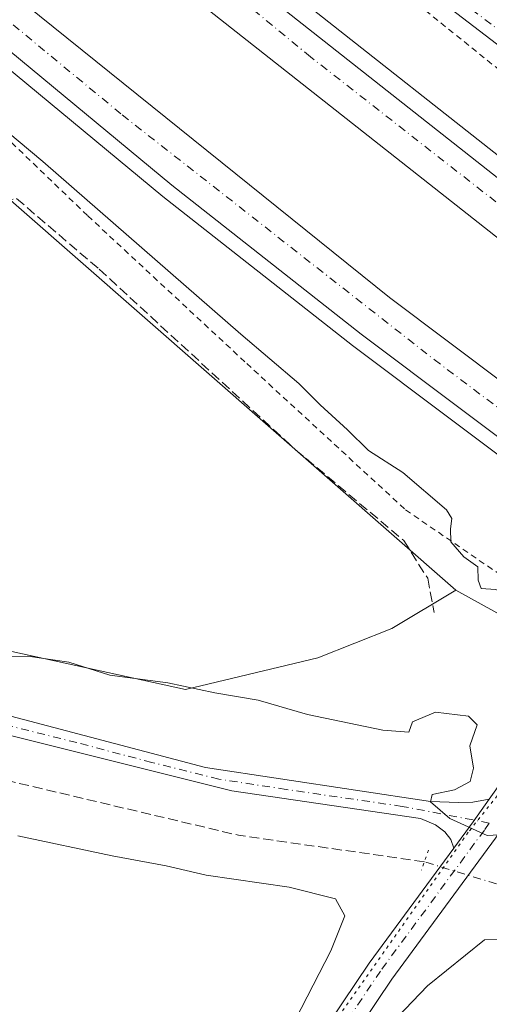
# Model space of a CAD drawing. Units: metres. Extents: x 608591 to 612076, y 4655245 to 4657612.
# Drawn here: x 610626 to 610704, y 4655475 to 4655638 of the extents above; entities that cross this region are included whole.
import ezdxf

# ---------------------------------------------------------------- set-up
doc = ezdxf.new("R2010")
doc.units = ezdxf.units.M
doc.header["$MEASUREMENT"] = 0
for name, pattern in [('DGN Style 2', [1.6480167562047852, 0.988810053722871, -0.6592067024819142]), ('DGN Style 3', [2.307223458686699, 1.648016756204785, -0.6592067024819142]), ('DGN Style 4', [2.6384748266838614, 1.318413404963828, -0.6592067024819142, 0.001648016756204785, -0.6592067024819142]), ('DGN Style 5', [1.1536117293433497, 0.4944050268614355, -0.6592067024819142])]:
    doc.linetypes.add(name, pattern=pattern)
for name, color, linetype, lineweight in [('Alambrada', 7, 'DGN Style 2', 0), ('Arcén (en calzada doble)', 91, 'Continuous', 13), ('Carretera de calzada doble Cxs', 1, 'Continuous', 13), ('Carretera de calzada doble eje', 1, 'DGN Style 4', 0), ('Carretera de calzada única Cxs', 7, 'Continuous', 13), ('Carretera de calzada única eje', 7, 'DGN Style 4', 0), ('Corriente artificial lineal', 4, 'DGN Style 3', 13), ('Corriente artificial lineal oculto', 135, 'DGN Style 4', 13), ('Cultivos leñosos CxS', 92, 'Continuous', 0), ('Curva de nivel normal', 30, 'Continuous', 0), ('Núcleo urbano CxS', 7, 'Continuous', 0), ('Pastizal CxS', 92, 'Continuous', 0), ('Pista no pavimentada Cxs', 111, 'Continuous', 0), ('Pista no pavimentada eje', 91, 'DGN Style 4', 0), ('Puente lineal', 2, 'DGN Style 5', 0), ('Vía pecuaria eje', 92, 'DGN Style 5', 0)]:
    doc.layers.add(name, color=color, linetype=linetype, lineweight=lineweight)

# ---------------------------------------------------------------- blocks, each defined once
blk = doc.blocks.new('*U10')
at = {"layer": 'Núcleo urbano CxS', "color": 7, "linetype": 'Continuous', "lineweight": 0}
blk.add_polyline3d([(610814.8183000004, 4655476.399499999, 306.5412000000069), (610761.1633000001, 4655509.180500001, 308.6713000000018), (610698.6349, 4655543.720899999, 310.4731999999931), (610625.6124, 4655607.611400001, 311.417300000001), (610582.4759000001, 4655645.617699999, 311.2580000000016), (610499.8815000001, 4655718.389699999, 311.7176000000036), (610483.8879000006, 4655729.126, 312.0794000000024), (610482.8497000001, 4655729.822699999, 312.1350999999996), (610401.6161000002, 4655801.3608, 312.0074000000022), (610313.8777000001, 4655871.287000001, 312.2841000000044), (610292.2734000003, 4655888.505200001, 312.1830000000046)], dxfattribs=at)

msp = doc.modelspace()

# ---------------------------------------------------------------- linework, layer by layer
at = {"layer": 'Alambrada', "color": 7, "linetype": 'DGN Style 2', "lineweight": 0}
for points in [[(610763.4480999997, 4655591.501399999, 311.8371000000043), (610754.7500999998, 4655597.440099999, 310.5146999999997), (610736.0601000005, 4655609.690099999, 309.6630000000005), (610714.8800999997, 4655622.7601, 310.7651000000042), (610688.2901, 4655644.140100001, 309.9805999999954), (610665.6501000002, 4655661.1601, 310.1701999999932), (610634.7001, 4655687.720100001, 310.7648000000045), (610607.7001, 4655709.9301, 310.8384999999981), (610581.5301000001, 4655731.100099999, 310.9370000000054), (610552.0401, 4655753.9301, 311.4097000000039), (610525.0401, 4655775.9301, 311.3102999999974), (610501.7701000003, 4655796.4801, 311.602899999998), (610478.7200999996, 4655815.780099999, 312.2936000000045), (610453.5900999998, 4655838.8201, 312.8102000000072), (610426.1700999998, 4655861.450099999, 312.6251000000047), (610404.7801000001, 4655877.0101, 312.7173999999941), (610365.1101000002, 4655904.620100001, 311.8328000000038), (610333.5401, 4655927.030099999, 311.8666999999987), (610301.9700999996, 4655951.520099999, 311.6974999999948), (610268.9501, 4655975.800100001, 312.0573000000004)], [(610267.8101000005, 4655909.0701, 312.4127000000008), (610305.8101000005, 4655882.920100001, 311.9551999999967), (610336.5500999996, 4655859.470100001, 311.6193000000058), (610368.9501, 4655832.700099999, 311.5832999999984), (610404.8901000004, 4655801.770099999, 311.4333000000042), (610438.5301000001, 4655774.170100001, 311.2054999999964), (610480.2801000001, 4655738.050100001, 311.4159999999974), (610516.8400999998, 4655705.670100001, 311.6882000000041), (610550.0701000001, 4655679.3101, 310.8671999999933), (610584.5500999996, 4655651.090100001, 310.6775000000052), (610621.3101000005, 4655621.4101, 310.097299999994), (610637.5100999996, 4655605.840100001, 310.6753000000026), (610663.8901000004, 4655581.350099999, 310.800900000002), (610690.2701000003, 4655557.0601, 310.8549999999959), (610712.0800999999, 4655542.120100001, 310.4063000000024), (610721.6601, 4655535.100099999, 314.7915000000066)]]:
    msp.add_polyline3d(points, dxfattribs=at)
at = {"layer": 'Arcén (en calzada doble)', "color": 91, "linetype": 'Continuous', "lineweight": 13}
for points in [[(609742.1401000004, 4656265.1501, 312.4802000000054), (609807.8601000002, 4656236.880100001, 312.5528999999952), (609859.2600999996, 4656213.300100001, 312.4881000000024), (609924.9101, 4656180.550100001, 312.4795000000013), (609986.9401000004, 4656148.030099999, 312.3745000000054), (610030.0900999998, 4656123.630100001, 312.5249999999942), (610104.8400999998, 4656078.6601, 312.4888999999966), (610196.5900999998, 4656019.840100001, 312.3711000000039), (610279.1300999997, 4655961.950099999, 311.9833999999973), (610376.3601000002, 4655885.3101, 311.5148999999947), (610455.1001000004, 4655821.280099999, 310.7260999999999), (610651.7100999998, 4655658.360099999, 307.7124999999942), (610730.7801000001, 4655596.030099999, 306.0889000000025), (610754.0488999998, 4655578.6985, 310.303700000004)], [(609789.0000999998, 4656202.1801, 312.1340000000055), (609841.9501, 4656177.720100001, 312.1104999999953), (609907.0601000005, 4656145.770099999, 312.0944000000018), (609958.5500999996, 4656118.9001, 312.0227000000014), (610011.3201000001, 4656089.690099999, 312.1000000000058), (610050.1601, 4656066.7501, 312.2712999999931), (610118.1801000005, 4656024.0801, 312.061400000006), (610167.6001000004, 4655991.2601, 312.0148000000045), (610236.7301000003, 4655943.890100001, 311.8896999999997), (610328.7701000003, 4655873.110099999, 311.2725999999966), (610424.1901000004, 4655796.020099999, 310.4679000000033), (610649.9700999996, 4655609.0701, 307.8398000000016), (610681.4700999996, 4655584.350099999, 307.3920000000071), (610730.7801000001, 4655547.3101, 307.3567999999942), (610730.7845000001, 4655547.3068, 307.3567999999942)]]:
    msp.add_polyline3d(points, dxfattribs=at)
at = {"layer": 'Carretera de calzada doble Cxs', "color": 1, "linetype": 'Continuous', "lineweight": 13}
for points in [[(609088.1074000001, 4656473.6983, 309.8383999999933), (609090.6601, 4656472.780099999, 310.0144), (609118.1401000004, 4656462.880100001, 310.2887999999948), (609151.3400999998, 4656451.8301, 310.4084000000003), (609203.0701000001, 4656436.390100001, 310.6781000000047), (609429.0100999996, 4656371.220100001, 311.9759999999951), (609534.5201000003, 4656338.420100001, 312.3086999999941), (609584.3501000004, 4656321.940099999, 312.4563999999955), (609636.1401000004, 4656303.440099999, 312.5187000000006), (609689.6201, 4656283.190099999, 312.5890999999974), (609741.0100999996, 4656262.440099999, 312.7152999999962), (609806.6700999998, 4656234.200099999, 312.664499999999), (609857.9901000002, 4656210.6501, 312.6196999999956), (609923.5701000001, 4656177.940099999, 312.6388000000007), (609985.5401, 4656145.450099999, 312.5571999999956), (610028.6101000002, 4656121.100099999, 312.6441999999952), (610103.2901, 4656076.170100001, 312.6536000000052), (610194.9501, 4656017.4001, 312.5562000000064), (610278.1601, 4655958.1601, 312.2635000000009), (610374.5301000001, 4655883.020099999, 311.6563000000024), (610453.2401000002, 4655819.0101, 310.868100000007), (610649.8601000002, 4655656.0801, 307.7418999999936), (610728.9901000002, 4655593.700099999, 306.3142999999982), (610752.3101000005, 4655576.340100001, 308.4916999999987)], [(610747.6700999998, 4655570.030099999, 307.9275000000052), (610724.2301000003, 4655587.470100001, 306.6073999999935), (610644.9301000005, 4655649.9801, 307.9170000000013), (610448.2701000003, 4655812.960100001, 310.7600999999996), (610369.6300999997, 4655876.9101, 311.4861999999994), (610272.7001, 4655953.3101, 312.1901999999973), (610190.4501, 4656010.9801, 312.392200000002), (610147.1300999997, 4656039.450099999, 312.4468000000052), (610093.8501000004, 4656072.720100001, 312.4657000000007), (610023.4001000002, 4656114.9901, 312.4961000000039), (609974.4901000002, 4656142.870100001, 312.5274999999965), (609921.2200999996, 4656170.4801, 312.4916999999987), (609849.1901000004, 4656205.890100001, 312.4870999999985), (609790.9901000002, 4656232.780099999, 312.5295000000042)], [(609785.2001, 4656214.800100001, 312.445200000002), (609841.9801000003, 4656188.8101, 312.4269000000059), (609904.8800999997, 4656158.100099999, 312.4440999999933), (609962.7901, 4656128.100099999, 312.4377999999998), (610012.9301000005, 4656100.140100001, 312.3873000000021), (610059.5000999998, 4656072.4901, 312.4119999999967), (610131.1601, 4656027.870100001, 312.363400000002), (610173.2500999998, 4655999.540100001, 312.2915000000066), (610242.6300999997, 4655952.0001, 312.1245999999956), (610334.9801000003, 4655880.9801, 311.5730999999942), (610430.5401, 4655803.780099999, 310.7293999999966), (610606.2301000003, 4655657.770099999, 308.5767000000051), (610687.5800999999, 4655592.300100001, 307.2932000000001), (610736.7901, 4655555.340100001, 307.0192999999999)], [(610732.2001, 4655549.200099999, 306.9695999999968), (610682.9101, 4655586.220100001, 307.4257000000071), (610651.4501, 4655610.9101, 307.9002000000037), (610425.6801000005, 4655797.850099999, 310.6211000000039), (610330.2301000003, 4655874.960100001, 311.4467000000004), (610238.1201, 4655945.800100001, 312.030700000003), (610168.9200999998, 4655993.220100001, 312.2042999999976), (610119.4600999998, 4656026.0601, 312.25), (610051.3901000004, 4656068.770099999, 312.3414000000048), (610012.4901000002, 4656091.7401, 312.2789000000048), (609959.6700999998, 4656120.9801, 312.257500000007), (609908.1300999997, 4656147.880100001, 312.3160999999964), (609842.9600999998, 4656179.850099999, 312.2600999999996), (609789.9600999998, 4656204.340100001, 312.2804000000033)], [(610278.1601, 4655958.1601, 312.2635000000009), (610374.5301000001, 4655883.020099999, 311.6563000000024), (610453.2401000002, 4655819.0101, 310.868100000007), (610649.8601000002, 4655656.0801, 307.7418999999936), (610728.9901000002, 4655593.700099999, 306.3142999999982), (610752.3101000005, 4655576.340100001, 308.4916999999987), (610749.9901000002, 4655573.1801, 307.065499999997), (610747.6700999998, 4655570.030099999, 307.9275000000052), (610724.2301000003, 4655587.470100001, 306.6073999999935), (610644.9301000005, 4655649.9801, 307.9170000000013), (610448.2701000003, 4655812.960100001, 310.7600999999996), (610369.6300999997, 4655876.9101, 311.4861999999994), (610272.7001, 4655953.3101, 312.1901999999973)], [(610242.6300999997, 4655952.0001, 312.1245999999956), (610334.9801000003, 4655880.9801, 311.5730999999942), (610430.5401, 4655803.780099999, 310.7293999999966), (610606.2301000003, 4655657.770099999, 308.5767000000051), (610687.5800999999, 4655592.300100001, 307.2932000000001), (610736.7901, 4655555.340100001, 307.0192999999999), (610734.5011, 4655552.261499999, 306.8429999999935), (610732.2001, 4655549.200099999, 306.9695999999968), (610682.9101, 4655586.220100001, 307.4257000000071), (610651.4501, 4655610.9101, 307.9002000000037), (610425.6801000005, 4655797.850099999, 310.6211000000039), (610330.2301000003, 4655874.960100001, 311.4467000000004), (610238.1201, 4655945.800100001, 312.030700000003)]]:
    msp.add_polyline3d(points, dxfattribs=at)
at = {"layer": 'Carretera de calzada doble eje', "color": 1, "linetype": 'DGN Style 4', "lineweight": 0}
for points in [[(610749.9901000002, 4655573.1801, 307.065499999997), (610718.2100999998, 4655598.050100001, 306.6269999999931), (610674.4901000002, 4655632.200099999, 307.4024000000064), (610601.8300999999, 4655692.130100001, 308.6370000000024), (610487.1101000002, 4655786.5101, 310.4753000000055), (610409.0201000003, 4655850.530099999, 311.3166000000056), (610337.5401, 4655907.940099999, 311.9262000000017), (610302.9600999998, 4655934.9001, 312.1303999999946), (610231.2001, 4655987.690099999, 312.4465999999957), (610193.4700999996, 4656014.6601, 312.5565000000061), (610078.9301000005, 4656087.1501, 312.6337000000058), (610050.0401, 4656104.530099999, 312.6428000000014), (609970.0201000003, 4656150.300100001, 312.6463999999978), (609876.8000999996, 4656198.170100001, 312.6600999999937), (609822.5500999996, 4656223.450099999, 312.6775999999954), (609750.7001, 4656255.360099999, 312.6796999999933)], [(609776.3000999996, 4656214.880100001, 312.4465000000055), (609831.7901, 4656189.920100001, 312.4519), (609892.7801000001, 4656159.890100001, 312.4434000000037), (609955.9700999996, 4656128.1601, 312.4556000000011), (610034.4401000004, 4656083.700099999, 312.4223999999958), (610088.7701000003, 4656050.5701, 312.4217999999965), (610171.0500999996, 4655996.7601, 312.3589000000065), (610232.9801000003, 4655953.6801, 312.1643999999943), (610275.0900999998, 4655922.2301, 311.9771999999939), (610379.9301000005, 4655840.0001, 311.2146000000066), (610467.3701, 4655769.0801, 310.3840000000055), (610519.9700999996, 4655725.1601, 309.8542000000016), (610587.1300999997, 4655668.9301, 308.9842999999965), (610643.2401000002, 4655622.5701, 308.0461000000068), (610695.0000999998, 4655582.0001, 307.1900000000023), (610734.5011, 4655552.261499999, 306.8429999999935)]]:
    msp.add_polyline3d(points, dxfattribs=at)
at = {"layer": 'Carretera de calzada única Cxs', "color": 7, "linetype": 'Continuous', "lineweight": 13, "extrusion": (-0.8000641099455693, 0.5425877302098597, 0.2559218142377013), "elevation": 2037499.071328402, "flags": 128}
msp.add_lwpolyline([(-4195796.876340061, -539082.7865258241), (-4195822.544876443, -539080.6384908545), (-4195823.424567743, -539080.4919093206)], dxfattribs=at)
at = {"layer": 'Carretera de calzada única Cxs', "color": 7, "linetype": 'Continuous', "lineweight": 13, "extrusion": (-0.2875348019132171, 0.1257002593592577, 0.9494857463310034), "elevation": 409894.7983519864, "flags": 128}
msp.add_lwpolyline([(-4510317.547080307, -1239218.913644379), (-4510322.796773719, -1239217.657789571), (-4510327.310417189, -1239216.668337865)], dxfattribs=at)
at = {"layer": 'Carretera de calzada única Cxs', "color": 7, "linetype": 'Continuous', "lineweight": 13}
for points in [[(610668.7981000004, 4655458.9057, 305.3638999999966), (610684.2165000001, 4655481.8739, 307.5856000000058), (610698.2896999996, 4655500.954700001, 309.7810000000027), (610701.4851000002, 4655505.2873, 310.1750999999931), (610704.1539000003, 4655509.046700001, 310.4856), (610719.0160999997, 4655529.982100001, 312.5620999999956), (610719.5409000004, 4655530.689099999, 312.703800000003), (610723.3457000004, 4655528.0965, 312.1799000000028), (610722.7385, 4655527.279100001, 312.0964999999997), (610705.2119000005, 4655502.590500001, 310.2538999999961), (610687.9789000005, 4655479.225500001, 307.3188999999985), (610672.7055000003, 4655456.473300001, 305.2569999999978)], [(610723.3457000004, 4655528.0965, 312.1799000000028), (610722.7385, 4655527.279100001, 312.0964999999997), (610705.2119000005, 4655502.590500001, 310.2538999999961), (610687.9789000005, 4655479.225500001, 307.3188999999985), (610672.7055000003, 4655456.473300001, 305.2569999999978), (610668.7703, 4655449.6383, 304.6125999999931), (610666.2229000004, 4655444.238100001, 304.3242999999929), (610664.6221000003, 4655439.435900001, 304.1411999999983), (610663.6013000002, 4655434.024700001, 303.7663999999932), (610662.8806999996, 4655429.146700001, 303.1448999999994)], [(610658.5571, 4655431.355699999, 303.1738999999943), (610659.0641000001, 4655434.787500001, 303.4435999999987), (610660.1596999997, 4655440.594900001, 303.8554000000004), (610661.9457, 4655445.9527, 304.2614000000031), (610664.6901000004, 4655451.7707, 304.7854999999981), (610668.7981000004, 4655458.9057, 305.3638999999966), (610684.2165000001, 4655481.8739, 307.5856000000058), (610698.2896999996, 4655500.954800001, 309.7810000000027)]]:
    msp.add_polyline3d(points, dxfattribs=at)
at = {"layer": 'Carretera de calzada única eje', "color": 7, "linetype": 'DGN Style 4', "lineweight": 0}
msp.add_polyline3d([(610704.1668999996, 4655505.091700001, 310.2874000000011), (610703.3485000003, 4655503.938899999, 310.1860000000015), (610686.0976999998, 4655480.549699999, 307.5595999999932), (610670.7518999996, 4655457.6895, 305.3763000000035), (610666.7301000003, 4655450.704500001, 304.7255000000005), (610664.0843000002, 4655445.0953, 304.2856999999931), (610662.3909, 4655440.0153, 304.0068000000028), (610661.3327000003, 4655434.406099999, 303.6027000000031), (610660.0220999997, 4655425.534700001, 302.831600000005)], dxfattribs=at)
at = {"layer": 'Corriente artificial lineal', "color": 4, "linetype": 'DGN Style 3', "lineweight": 13, "extrusion": (-0.09292801150131116, -0.3948335229041057, 0.91404095852951), "elevation": -1894614.914003855, "flags": 128}
msp.add_lwpolyline([(-472124.4381955128, 4270146.042381765), (-472155.4961393924, 4270143.001372395), (-472212.5086148428, 4270143.078291319)], dxfattribs=at)
at = {"layer": 'Corriente artificial lineal', "color": 4, "linetype": 'DGN Style 3', "lineweight": 13}
msp.add_polyline3d([(610530.1501000002, 4655660.040100001, 311.9027999999962), (610533.9301000005, 4655651.050100001, 311.8454999999958), (610564.9501, 4655591.390100001, 311.3579000000027), (610570.1001000004, 4655584.050100001, 311.5276000000013), (610573.6901000004, 4655585.2601, 311.6150999999954), (610597.2801000001, 4655597.2401, 311.2584000000061), (610621.2100999998, 4655607.960100001, 311.293399999995), (610625.6801000005, 4655608.710100001, 311.3607999999949), (610639.4200999998, 4655596.9801, 311.0721999999951), (610672.0000999998, 4655567.040100001, 310.8923000000068), (610689.9600999998, 4655551.970100001, 310.7764000000025), (610693.9401000004, 4655545.700099999, 310.6696999999986), (610695.0201000003, 4655540.040100001, 310.6500999999989)], dxfattribs=at)
at = {"layer": 'Corriente artificial lineal oculto', "color": 135, "linetype": 'DGN Style 4', "lineweight": 13, "extrusion": (-0.00560615908536756, 0.001724881885704045, 0.999982797733436), "elevation": 4915.656617917076, "flags": 128}
msp.add_lwpolyline([(610697.4854558316, 4655493.437130911), (610685.5249322909, 4655497.117036385)], dxfattribs=at)
at = {"layer": 'Cultivos leñosos CxS', "color": 92, "linetype": 'Continuous', "lineweight": 0, "extrusion": (0.6365680361240563, 0.7236119731708065, 0.266771152242918), "elevation": 3757641.234038647, "flags": 128}
msp.add_lwpolyline([(2616637.595547489, -1039801.531152412), (2616580.104378364, -1039801.365862281), (2616483.077509901, -1039802.34546311)], dxfattribs=at)
at = {"layer": 'Cultivos leñosos CxS', "color": 92, "linetype": 'Continuous', "lineweight": 0}
msp.add_polyline3d([(610698.6349, 4655543.720899999, 310.4731999999931), (610688.0027000001, 4655537.358300001, 310.5770000000048), (610675.7024999997, 4655532.5261, 310.6263999999938), (610653.7377000004, 4655527.2543, 310.5169000000024), (610615.5195000004, 4655535.600099999, 310.7409999999945), (610593.9698999999, 4655547.678900001, 310.3019000000059), (610585.4880999997, 4655558.9475, 310.4823999999935), (610564.4490999999, 4655594.7435, 311.3871999999974), (610546.8967000004, 4655626.642100001, 311.747199999998), (610582.4759000001, 4655645.617699999, 311.2580000000016), (610625.6124, 4655607.611400001, 311.417300000001)], close=True, dxfattribs=at)
msp.add_polyline3d([(610546.8967000004, 4655626.642100001, 311.747199999998), (610564.4490999999, 4655594.7435, 311.3871999999974), (610585.4880999997, 4655558.9475, 310.4823999999935), (610593.9698999999, 4655547.678900001, 310.3019000000059), (610615.5195000004, 4655535.600099999, 310.7409999999945), (610653.7377000004, 4655527.2543, 310.5169000000024), (610675.7024999997, 4655532.5261, 310.6263999999938), (610688.0027000001, 4655537.358300001, 310.5770000000048), (610698.6349, 4655543.720899999, 310.4731999999931)], dxfattribs=at)
at = {"layer": 'Curva de nivel normal', "color": 30, "linetype": 'Continuous', "lineweight": 0, "flags": 128}
for points, elevation in [([(610726.5800000001, 4655541.690099999), (610722.8399999999, 4655541.4801), (610716.1100000005, 4655539.640100001), (610714.2199999997, 4655539.540100001), (610713.4900000002, 4655540.600099999), (610711.6399999997, 4655541.0701), (610709.0199999996, 4655542.520099999), (610705.1799999997, 4655543.860099999), (610702.8300000001, 4655544.0001), (610702.3200000003, 4655545.4001), (610702.25, 4655547.620100001), (610699.9199999999, 4655549.2501), (610697.7800000003, 4655551.7301), (610697.7100000001, 4655553.920100001), (610697.9299999997, 4655555.640100001), (610697.0800000001, 4655557.0601), (610689.8200000003, 4655563.2601), (610684.1200000001, 4655566.890100001), (610680.5999999996, 4655570.360099999), (610676.0800000001, 4655574.5101), (610672.5700000003, 4655578.0101), (610662.9299999997, 4655586.220100001), (610630.04, 4655614.880100001), (610592.4299999997, 4655646.350099999)], 310), ([(610622.1100000005, 4655532.7301), (610627.5599999996, 4655532.800100001), (610634.3600000005, 4655531.8101), (610641.1699999999, 4655529.640100001), (610650.8200000003, 4655528.340100001), (610658.5800000001, 4655526.690099999), (610665.8099999996, 4655525.5001), (610674, 4655523.110099999), (610686.4699999997, 4655520.5001), (610690.79, 4655520.190099999), (610691.3899999997, 4655521.920100001), (610695.2300000006, 4655523.470100001), (610700.7000000002, 4655522.840100001), (610702.1699999999, 4655521.380100001), (610700.9199999999, 4655517.9001), (610701.5199999996, 4655514.2301), (610700.9800000006, 4655511.9901), (610698.3799999999, 4655510.610099999), (610694.6900000004, 4655509.840100001), (610694.3799999999, 4655508.640100001), (610697.6399999997, 4655505.8301), (610703.79, 4655503.0601), (610706.79, 4655503.210100001)], 310), ([(610670.9900000002, 4655470.5801), (610677.8799999999, 4655483.9101), (610680.2000000002, 4655489.710100001), (610678.6600000003, 4655492.550100001), (610670.9299999997, 4655494.4901), (610657.1799999997, 4655496.440099999), (610650.5, 4655498.030099999), (610641.5499999998, 4655499.6801), (610625.8799999999, 4655502.970100001)], 305), ([(610741.4800000006, 4655474.360099999), (610737.79, 4655475.610099999), (610732.0199999996, 4655476.2501), (610729.7599999999, 4655477.940099999), (610725.8200000003, 4655480.390100001), (610717.1600000003, 4655483.6501), (610709.2599999999, 4655485.8101), (610703.3399999999, 4655485.7401), (610693.9299999997, 4655478.0701), (610676.4600000001, 4655459.9001)], 305)]:
    msp.add_lwpolyline(points, dxfattribs=dict(at, elevation=elevation))
at = {"layer": 'Núcleo urbano CxS', "color": 7, "linetype": 'Continuous', "lineweight": 0, "extrusion": (0.6365680361240563, 0.7236119731708065, 0.266771152242918), "elevation": 3757641.234038647, "flags": 128}
msp.add_lwpolyline([(2616637.595547489, -1039801.531152412), (2616580.104378364, -1039801.365862281), (2616483.077509901, -1039802.34546311)], dxfattribs=at)
at = {"layer": 'Núcleo urbano CxS', "color": 7, "linetype": 'Continuous', "lineweight": 0}
msp.add_polyline3d([(610698.6349, 4655543.720899999, 310.4731999999931), (610761.1633000001, 4655509.180500001, 308.6713000000018), (610814.8183000004, 4655476.399499999, 306.5412000000069), (610849.7049000004, 4655455.600600001, 304.0908999999957)], dxfattribs=at)
at = {"layer": 'Pastizal CxS', "color": 92, "linetype": 'Continuous', "lineweight": 0}
for points in [[(610546.8967000004, 4655626.642100001, 311.747199999998), (610564.4490999999, 4655594.7435, 311.3871999999974), (610585.4880999997, 4655558.9475, 310.4823999999935), (610593.9698999999, 4655547.678900001, 310.3019000000059), (610615.5195000004, 4655535.600099999, 310.7409999999945), (610653.7377000004, 4655527.2543, 310.5169000000024), (610675.7024999997, 4655532.5261, 310.6263999999938), (610688.0027000001, 4655537.358300001, 310.5770000000048), (610698.6349, 4655543.720899999, 310.4731999999931)], [(610615.5195000004, 4655535.600099999, 310.7409999999945), (610653.7377000004, 4655527.2543, 310.5169000000024), (610675.7024999997, 4655532.5261, 310.6263999999938), (610688.0027000001, 4655537.358300001, 310.5770000000048), (610698.6349, 4655543.720899999, 310.4731999999931), (610761.1633000001, 4655509.180500001, 308.6713000000018), (610814.8183000004, 4655476.399499999, 306.5412000000069)], [(610698.6349, 4655543.720899999, 310.4731999999931), (610761.1633000001, 4655509.180500001, 308.6713000000018), (610814.8183000004, 4655476.399499999, 306.5412000000069), (610849.7049000004, 4655455.600600001, 304.0908999999957)]]:
    msp.add_polyline3d(points, dxfattribs=at)
at = {"layer": 'Pista no pavimentada Cxs', "color": 111, "linetype": 'Continuous', "lineweight": 0, "extrusion": (-0.2875348019132171, 0.1257002593592577, 0.9494857463310034), "elevation": 409894.7983519864, "flags": 128}
msp.add_lwpolyline([(-4510317.547080307, -1239218.913644379), (-4510322.796773719, -1239217.657789571), (-4510327.310417189, -1239216.668337865)], dxfattribs=at)
at = {"layer": 'Pista no pavimentada Cxs', "color": 111, "linetype": 'Continuous', "lineweight": 0}
for points in [[(610792.3711000001, 4655624.5207, 309.4793000000063), (610793.0947000004, 4655626.114900001, 309.372000000003), (610793.3755000001, 4655627.397500001, 309.3027000000002), (610793.3125, 4655628.816500001, 309.2801000000036), (610793.0290999999, 4655630.499500001, 309.2562000000034), (610792.6031, 4655631.5507, 309.2375999999931), (610791.7619000003, 4655632.2755, 309.241200000004), (610790.1026999997, 4655633.6215, 309.2801000000036), (610787.5661000004, 4655634.483899999, 309.3269), (610785.2947000006, 4655634.867900001, 309.3282999999938), (610783.2790999999, 4655634.9033, 309.3303000000014), (610781.3324999996, 4655634.668299999, 309.3442000000068), (610778.9080999997, 4655633.812700001, 309.3831999999966), (610743.3746999997, 4655618.364499999, 309.7195000000065), (610737.0553000001, 4655617.6029, 309.8898999999947), (610730.9518999998, 4655618.7391, 310.0004000000045), (610723.4819, 4655621.452099999, 309.9266000000061), (610718.5535000004, 4655624.336300001, 310.1474000000017), (610665.8472999996, 4655664.598900001, 310.4655999999959), (610521.2323000003, 4655782.084100001, 311.5345999999991)], [(610718.5535000004, 4655624.336300001, 310.1474000000017), (610665.8472999996, 4655664.598900001, 310.4655999999959)], [(610602.1300999997, 4655528.1501, 308.4051000000036), (610607.8101000005, 4655526.7301, 308.511599999998), (610612.7401000002, 4655526.0101, 308.7419999999984), (610657.0800999999, 4655514.340100001, 309.3260000000009), (610694.3882999998, 4655508.669299999, 310.0325000000012), (610699.0255000005, 4655508.5087, 310.1972999999998), (610701.4067000002, 4655508.5483, 310.3322000000044), (610704.1539000003, 4655509.046700001, 310.4856)], [(610698.2896999996, 4655500.954800001, 309.7810000000027), (610697.7555000001, 4655502.3969, 309.8714000000036), (610696.7632999998, 4655503.6271, 309.930600000007), (610695.2550999997, 4655504.778100001, 309.9771999999939), (610692.7490999997, 4655505.8499, 309.9910999999993), (610661.4200999998, 4655510.4301, 309.2826000000059), (610617.0900999998, 4655521.5101, 308.6309000000037), (610606.6801000005, 4655523.350099999, 308.3745999999956), (610604.7600999996, 4655522.700099999, 308.2262000000046)]]:
    msp.add_polyline3d(points, dxfattribs=at)
msp.add_polyline3d([(610704.1539000003, 4655509.046700001, 310.4856), (610701.4851000002, 4655505.2873, 310.1750999999931), (610698.2896999996, 4655500.954700001, 309.7810000000027), (610697.7555000001, 4655502.3969, 309.8714000000036), (610696.7632999998, 4655503.6271, 309.930600000007), (610695.2550999997, 4655504.778100001, 309.9771999999939), (610692.7490999997, 4655505.8499, 309.9910999999993), (610661.4200999998, 4655510.4301, 309.2826000000059), (610617.0900999998, 4655521.5101, 308.6309000000037), (610606.6801000005, 4655523.350099999, 308.3745999999956), (610604.7600999996, 4655522.700099999, 308.2262000000046), (610602.1300999997, 4655528.1501, 308.4051000000036), (610607.8101000005, 4655526.7301, 308.511599999998), (610612.7401000002, 4655526.0101, 308.7419999999984), (610657.0800999999, 4655514.340100001, 309.3260000000009), (610694.3882999998, 4655508.669299999, 310.0325000000012), (610699.0255000005, 4655508.5087, 310.1972999999998), (610701.4067000002, 4655508.5483, 310.3322000000044)], close=True, dxfattribs=at)
at = {"layer": 'Pista no pavimentada eje', "color": 91, "linetype": 'DGN Style 4', "lineweight": 0}
for points in [[(610794.2739000004, 4655623.339299999, 309.4532000000036), (610795.0253, 4655625.581700001, 309.3393999999971), (610795.3850999996, 4655627.225099999, 309.2780000000057), (610795.3051000005, 4655629.0275, 309.2638000000007), (610794.9650999998, 4655631.047499999, 309.2535999999964), (610794.2751000002, 4655632.7501, 309.2390000000014), (610793.0450999998, 4655633.8101, 309.2364999999991), (610791.0850999998, 4655635.4001, 309.2697999999946), (610788.0579000004, 4655636.429099999, 309.3099999999977), (610785.4801000003, 4655636.8651, 309.3113000000012), (610783.1763000004, 4655636.9055, 309.3080000000046), (610780.8743000003, 4655636.627499999, 309.3171000000002), (610778.1756999996, 4655635.675100001, 309.3494999999967), (610742.8450999996, 4655620.315099999, 309.703800000003), (610737.1201, 4655619.6251, 309.820200000002), (610731.4801000003, 4655620.675100001, 309.885500000004), (610724.3350999998, 4655623.270099999, 309.9078000000009), (610719.6700999998, 4655626.0001, 309.9858999999997), (610667.0850999998, 4655666.170100001, 310.527700000006), (610522.5751, 4655783.5701, 311.4988000000012)], [(610704.1668999996, 4655505.091700001, 310.2874000000011), (610689.7225000003, 4655507.8651, 309.9686999999976), (610670.4675000003, 4655510.6801, 309.5234999999957), (610659.2500999998, 4655512.3851, 309.3793000000005), (610648.1675000006, 4655515.155099999, 309.1958000000013), (610635.6875, 4655518.440099999, 309.0075999999972), (610624.6051000003, 4655521.210100001, 308.8600000000006), (610614.9151, 4655523.7601, 308.6806999999972), (610609.7100999998, 4655524.6801, 308.5437999999995), (610607.2451, 4655525.040100001, 308.4475999999996), (610602.5519000003, 4655524.502499999, 308.1750000000029)]]:
    msp.add_polyline3d(points, dxfattribs=at)
at = {"layer": 'Puente lineal', "color": 2, "linetype": 'DGN Style 5', "lineweight": 0, "extrusion": (-0.03051838728859513, -0.08638255387171354, 0.9957944980887894), "elevation": -420483.0392473349, "flags": 128}
msp.add_lwpolyline([(-975004.1714513447, 4573750.546330015), (-975004.1714513447, 4573746.989054259)], dxfattribs=at)
at = {"layer": 'Vía pecuaria eje', "color": 92, "linetype": 'DGN Style 5', "lineweight": 0}
msp.add_polyline3d([(610805.9693999998, 4655631.621200001, 309.1043999999966), (610792.7396999998, 4655621.038100001, 309.6126999999979), (610779.5099999999, 4655607.8092, 310.9415000000009), (610763.1050000006, 4655587.172, 311.7741999999998), (610721.2984999996, 4655529.493899999, 312.4615000000049), (610700.6601, 4655503.565099999, 310.045499999993), (610677.9046999998, 4655471.286499999, 306.7087000000029), (610662.5579000004, 4655447.474500001, 304.3894), (610655.1492, 4655435.3038, 303.2448000000004), (610655.1489000004, 4655423.132999999, 302.6627000000008), (610658.3236999996, 4655415.7248, 302.4974999999977), (610658.3235999999, 4655411.318499999, 302.2204999999958), (610658.3235999999, 4655410.4331, 302.117499999993), (610656.7357999999, 4655400.908299999, 302.5559000000067), (610660.4397, 4655389.266600001, 302.1637999999948), (610664.6728999997, 4655377.625, 301.4614000000001), (610674.1974, 4655356.458500001, 299.8589000000065), (610680.0179000003, 4655338.996099999, 299.3273000000045), (610687.4258000003, 4655316.2421, 298.760500000004), (610690.6003000002, 4655295.0756, 298.1352000000043), (610692.1996999999, 4655277.0778, 297.9480999999942)], dxfattribs=at)

# ---------------------------------------------------------------- block references
at = {"layer": 'Núcleo urbano CxS', "color": 7, "linetype": 'Continuous', "lineweight": 0}
msp.add_blockref('*U10', (0, 0), dxfattribs=at)

doc.saveas('drawing.dxf')
